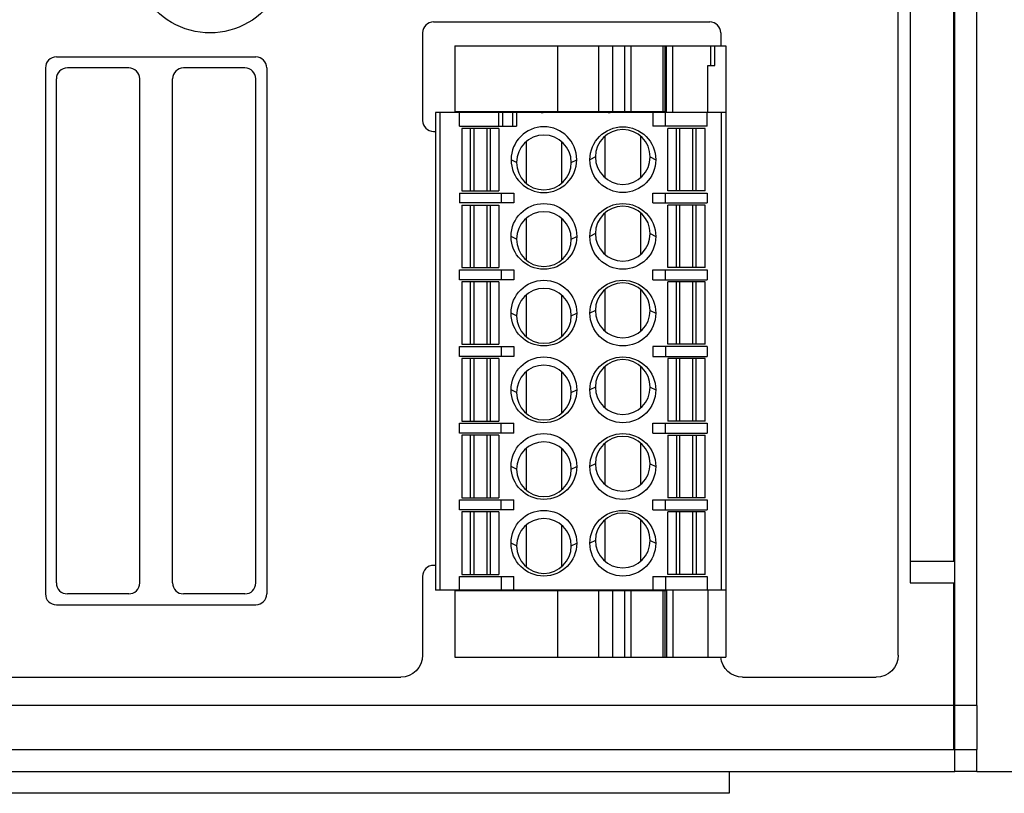
# Model space of a CAD drawing. Units: millimetres. Extents: x -267 to 2442, y -685 to 139.
# Drawn here: x 1178 to 1223, y -51 to -16 of the extents above; entities that cross this region are included whole.
import ezdxf

# ---------------------------------------------------------------- set-up
doc = ezdxf.new("R2010")
doc.units = ezdxf.units.MM
doc.layers.add('02-Amplified controller 2D', color=4, linetype='Continuous')

# ---------------------------------------------------------------- blocks, each defined once
blk = doc.blocks.new('LA7.16i Facade arriere')
at = {"color": 0, "extrusion": (0, 1, 0)}
for p, q in [((-445.406, -4.4), (-445.406, 74.6)), ((-424.21, 24.5), (-436.81, 24.5)), ((-437.31, 24), (-437.31, 23.412)), ((-423.71, 24), (-423.71, 20)), ((-425.181, 23.412), (-437.544, 23.412)), ((-437.544, 23.412), (-437.544, -4.488)), ((-437.044, 22.512), (-437.044, 23.412)), ((-436.862, 22.512), (-436.862, 23.412)), ((-435.13, 20.362), (-435.13, 23.412)), ((-434.844, 20.362), (-434.844, 23.412)), ((-434.774, 20.392), (-434.774, 23.412)), ((-434.688, 20.392), (-434.688, 23.412)), ((-433.219, 20.392), (-433.219, 23.412)), ((-432.938, 20.392), (-432.938, 23.412)), ((-432.387, 20.392), (-432.387, 23.412)), ((-431.746, 20.392), (-431.746, 23.412)), ((-429.86, 23.412), (-429.86, 20.392)), ((-425.181, 23.412), (-425.181, 20.392)), ((-436.723, 22.512), (-437.044, 22.512)), ((-436.723, 20.362), (-436.723, 22.512)), ((-407, 22.9), (-416.1, 22.9)), ((-416.6, 22.4), (-416.6, -1.6)), ((-415.6, 22.4), (-412.8, 22.4)), ((-410.3, 22.4), (-407.5, 22.4)), ((-406.5, 22.4), (-406.5, -1.6)), ((-416.1, -1.1), (-416.1, 21.9)), ((-412.3, -1.1), (-412.3, 21.9)), ((-410.8, -1.1), (-410.8, 21.9)), ((-407, -1.1), (-407, 21.9)), ((-437.544, 20.362), (-424.294, 20.362)), ((-437.344, -1.438), (-437.344, 20.362)), ((-436.694, 19.737), (-436.694, 20.362)), ((-434.844, 20.392), (-425.181, 20.392)), ((-434.794, 19.737), (-434.794, 20.362)), ((-434.217, 20.362), (-434.217, 19.737)), ((-427.987, 20.362), (-427.987, 19.737)), ((-427.814, 20.362), (-427.814, 19.737)), ((-427.352, 20.362), (-427.352, 19.737)), ((-427.179, 20.362), (-427.179, 19.737)), ((-425.394, 19.737), (-425.394, 20.362)), ((-424.494, 20.362), (-424.494, -1.438)), ((-424.294, 20.362), (-424.294, -1.438)), ((-436.694, 19.737), (-434.217, 19.737)), ((-436.594, 16.787), (-436.594, 19.637)), ((-436.594, 19.637), (-434.894, 19.637)), ((-436.194, 16.787), (-436.194, 19.637)), ((-436.042, 16.787), (-436.042, 19.637)), ((-435.447, 16.787), (-435.447, 19.637)), ((-435.294, 16.787), (-435.294, 19.637)), ((-434.894, 16.787), (-434.894, 19.637)), ((-425.394, 19.737), (-427.987, 19.737)), ((-427.194, 19.637), (-427.194, 16.787)), ((-427.194, 19.637), (-425.494, 19.637)), ((-426.794, 19.637), (-426.794, 16.787)), ((-426.642, 19.637), (-426.642, 16.787)), ((-426.047, 19.637), (-426.047, 16.787)), ((-425.894, 16.787), (-425.894, 19.637)), ((-425.494, 19.637), (-425.494, 16.787)), ((-433.644, 19.297), (-433.644, 17.376)), ((-432.044, 17.376), (-432.044, 19.297)), ((-430.044, 19.047), (-430.044, 17.126)), ((-428.444, 17.126), (-428.444, 19.047)), ((-434.094, 18.337), (-434.344, 18.212)), ((-431.594, 18.337), (-431.344, 18.212)), ((-430.494, 18.087), (-430.744, 18.212)), ((-427.994, 18.087), (-427.744, 18.212)), ((-434.217, 16.687), (-436.694, 16.687)), ((-436.694, 16.687), (-436.694, 16.237)), ((-436.594, 16.787), (-434.894, 16.787)), ((-434.795, 16.237), (-434.795, 16.687)), ((-434.217, 16.237), (-434.217, 16.687)), ((-425.394, 16.687), (-427.872, 16.687)), ((-427.872, 16.687), (-427.872, 16.237)), ((-427.294, 16.687), (-427.294, 16.237)), ((-425.494, 16.787), (-427.194, 16.787)), ((-425.394, 16.687), (-425.394, 16.237)), ((-434.217, 16.237), (-436.694, 16.237)), ((-427.872, 16.237), (-425.394, 16.237)), ((-436.594, 13.287), (-436.594, 16.137)), ((-436.594, 16.137), (-434.894, 16.137)), ((-436.194, 13.287), (-436.194, 16.137)), ((-436.042, 13.287), (-436.042, 16.137)), ((-435.447, 13.287), (-435.447, 16.137)), ((-435.294, 13.287), (-435.294, 16.137)), ((-434.894, 13.287), (-434.894, 16.137)), ((-433.644, 15.797), (-433.644, 13.876)), ((-432.044, 13.876), (-432.044, 15.797)), ((-427.194, 16.137), (-427.194, 13.287)), ((-425.494, 16.137), (-427.194, 16.137)), ((-426.794, 16.137), (-426.794, 13.287)), ((-426.642, 16.137), (-426.642, 13.287)), ((-426.047, 16.137), (-426.047, 13.287)), ((-425.894, 13.287), (-425.894, 16.137)), ((-425.494, 16.137), (-425.494, 13.287)), ((-430.044, 15.547), (-430.044, 13.626)), ((-428.444, 13.626), (-428.444, 15.547)), ((-434.094, 14.837), (-434.344, 14.712)), ((-431.594, 14.837), (-431.344, 14.712)), ((-430.494, 14.587), (-430.744, 14.712)), ((-427.994, 14.587), (-427.744, 14.712)), ((-434.217, 13.187), (-436.694, 13.187)), ((-436.694, 13.187), (-436.694, 12.737)), ((-436.594, 13.287), (-434.894, 13.287)), ((-434.795, 12.737), (-434.795, 13.187)), ((-434.217, 12.737), (-434.217, 13.187)), ((-425.394, 13.187), (-427.872, 13.187)), ((-427.872, 13.187), (-427.872, 12.737)), ((-427.294, 13.187), (-427.294, 12.737)), ((-425.494, 13.287), (-427.194, 13.287)), ((-425.394, 12.737), (-425.394, 13.187)), ((-434.217, 12.737), (-436.694, 12.737)), ((-436.594, 9.787), (-436.594, 12.637)), ((-436.594, 12.637), (-434.894, 12.637)), ((-436.194, 9.787), (-436.194, 12.637)), ((-436.042, 9.787), (-436.042, 12.637)), ((-435.447, 9.787), (-435.447, 12.637)), ((-435.294, 9.787), (-435.294, 12.637)), ((-434.894, 9.787), (-434.894, 12.637)), ((-427.872, 12.737), (-425.394, 12.737)), ((-427.194, 12.637), (-425.494, 12.637)), ((-427.194, 12.637), (-427.194, 9.787)), ((-426.794, 12.637), (-426.794, 9.787)), ((-426.642, 12.637), (-426.642, 9.787)), ((-426.047, 12.637), (-426.047, 9.787)), ((-425.894, 9.787), (-425.894, 12.637)), ((-425.494, 12.637), (-425.494, 9.787)), ((-433.644, 12.297), (-433.644, 10.376)), ((-432.044, 10.376), (-432.044, 12.297)), ((-430.044, 12.047), (-430.044, 10.126)), ((-428.444, 10.126), (-428.444, 12.047)), ((-434.094, 11.337), (-434.344, 11.212)), ((-431.594, 11.337), (-431.344, 11.212)), ((-430.494, 11.087), (-430.744, 11.212)), ((-427.994, 11.087), (-427.744, 11.212)), ((-436.694, 9.687), (-434.217, 9.687)), ((-436.694, 9.687), (-436.694, 9.237)), ((-436.594, 9.787), (-434.894, 9.787)), ((-434.795, 9.687), (-434.795, 9.237)), ((-434.217, 9.687), (-434.217, 9.237)), ((-425.394, 9.687), (-427.872, 9.687)), ((-427.872, 9.687), (-427.872, 9.237)), ((-427.294, 9.687), (-427.294, 9.237)), ((-425.494, 9.787), (-427.194, 9.787)), ((-425.394, 9.237), (-425.394, 9.687)), ((-434.217, 9.237), (-436.694, 9.237)), ((-436.594, 6.287), (-436.594, 9.137)), ((-436.594, 9.137), (-434.894, 9.137)), ((-436.194, 6.287), (-436.194, 9.137)), ((-436.042, 6.287), (-436.042, 9.137)), ((-435.447, 6.287), (-435.447, 9.137)), ((-435.294, 6.287), (-435.294, 9.137)), ((-434.894, 9.137), (-434.894, 6.287)), ((-427.872, 9.237), (-425.394, 9.237)), ((-427.194, 9.137), (-427.194, 6.287)), ((-427.194, 9.137), (-425.494, 9.137)), ((-426.794, 9.137), (-426.794, 6.287)), ((-426.642, 9.137), (-426.642, 6.287)), ((-426.047, 9.137), (-426.047, 6.287)), ((-425.894, 6.287), (-425.894, 9.137)), ((-425.494, 9.137), (-425.494, 6.287)), ((-433.644, 8.797), (-433.644, 6.876)), ((-432.044, 6.876), (-432.044, 8.797)), ((-430.044, 8.547), (-430.044, 6.626)), ((-428.444, 6.626), (-428.444, 8.547)), ((-434.094, 7.837), (-434.344, 7.712)), ((-431.594, 7.837), (-431.344, 7.712)), ((-430.494, 7.587), (-430.744, 7.712)), ((-427.994, 7.587), (-427.744, 7.712)), ((-434.217, 6.187), (-436.694, 6.187)), ((-436.694, 6.187), (-436.694, 5.737)), ((-436.594, 6.287), (-434.894, 6.287)), ((-434.795, 5.737), (-434.795, 6.187)), ((-434.217, 5.737), (-434.217, 6.187)), ((-425.394, 6.187), (-427.872, 6.187)), ((-427.872, 5.737), (-427.872, 6.187)), ((-427.294, 5.737), (-427.294, 6.187)), ((-425.494, 6.287), (-427.194, 6.287)), ((-425.394, 5.737), (-425.394, 6.187)), ((-434.217, 5.737), (-436.694, 5.737)), ((-436.594, 2.787), (-436.594, 5.637)), ((-434.894, 5.637), (-436.594, 5.637)), ((-436.194, 5.637), (-436.194, 2.787)), ((-436.042, 2.787), (-436.042, 5.637)), ((-435.447, 2.787), (-435.447, 5.637)), ((-435.294, 5.637), (-435.294, 2.787)), ((-434.894, 5.637), (-434.894, 2.787)), ((-427.872, 5.737), (-425.394, 5.737)), ((-427.194, 5.637), (-427.194, 2.787)), ((-427.194, 5.637), (-425.494, 5.637)), ((-426.794, 5.637), (-426.794, 2.787)), ((-426.642, 5.637), (-426.642, 2.787)), ((-426.047, 5.637), (-426.047, 2.787)), ((-425.894, 2.787), (-425.894, 5.637)), ((-425.494, 5.637), (-425.494, 2.787)), ((-433.644, 5.297), (-433.644, 3.376)), ((-432.044, 3.376), (-432.044, 5.297)), ((-430.044, 5.047), (-430.044, 3.126)), ((-428.444, 3.126), (-428.444, 5.047)), ((-434.094, 4.337), (-434.344, 4.212)), ((-431.594, 4.337), (-431.344, 4.212)), ((-430.494, 4.087), (-430.744, 4.212)), ((-427.994, 4.087), (-427.744, 4.212)), ((-436.594, 2.787), (-434.894, 2.787)), ((-425.494, 2.787), (-427.194, 2.787)), ((-434.217, 2.687), (-436.694, 2.687)), ((-436.694, 2.687), (-436.694, 2.237)), ((-434.795, 2.237), (-434.795, 2.687)), ((-434.217, 2.237), (-434.217, 2.687)), ((-425.394, 2.687), (-427.872, 2.687)), ((-427.872, 2.237), (-427.872, 2.687)), ((-427.294, 2.237), (-427.294, 2.687)), ((-425.394, 2.237), (-425.394, 2.687)), ((-434.217, 2.237), (-436.694, 2.237)), ((-436.594, -0.713), (-436.594, 2.137)), ((-436.594, 2.137), (-434.894, 2.137)), ((-436.194, 2.137), (-436.194, -0.713)), ((-436.042, -0.713), (-436.042, 2.137)), ((-435.447, -0.713), (-435.447, 2.137)), ((-435.294, -0.713), (-435.294, 2.137)), ((-434.894, -0.713), (-434.894, 2.137)), ((-427.872, 2.237), (-425.394, 2.237)), ((-427.194, 2.137), (-427.194, -0.713)), ((-427.194, 2.137), (-425.494, 2.137)), ((-426.794, 2.137), (-426.794, -0.713)), ((-426.642, 2.137), (-426.642, -0.713)), ((-426.047, 2.137), (-426.047, -0.713)), ((-425.894, -0.713), (-425.894, 2.137)), ((-425.494, 2.137), (-425.494, -0.713)), ((-433.644, 1.797), (-433.644, -0.124)), ((-432.044, -0.124), (-432.044, 1.797)), ((-430.044, 1.547), (-430.044, -0.374)), ((-428.444, -0.374), (-428.444, 1.547)), ((-434.094, 0.837), (-434.344, 0.712)), ((-431.594, 0.837), (-431.344, 0.712)), ((-430.494, 0.587), (-430.744, 0.712)), ((-427.994, 0.587), (-427.744, 0.712)), ((-436.694, -0.813), (-436.694, -1.438)), ((-434.217, -0.813), (-436.694, -0.813)), ((-436.594, -0.713), (-434.894, -0.713)), ((-434.794, -0.813), (-434.794, -1.438)), ((-434.217, -0.813), (-434.217, -1.438)), ((-425.394, -0.813), (-427.872, -0.813)), ((-427.872, -1.438), (-427.872, -0.813)), ((-427.294, -0.813), (-427.294, -1.438)), ((-425.494, -0.713), (-427.194, -0.713)), ((-425.394, -1.438), (-425.394, -0.813)), ((-423.71, -0.8), (-423.71, -4.4)), ((-437.544, -1.438), (-424.294, -1.438)), ((-436.723, -1.438), (-436.723, -4.488)), ((-435.13, -1.438), (-435.13, -4.488)), ((-434.844, -1.438), (-434.844, -4.488)), ((-434.844, -1.468), (-425.181, -1.468)), ((-434.774, -4.488), (-434.774, -1.468)), ((-434.688, -4.488), (-434.688, -1.468)), ((-433.219, -4.488), (-433.219, -1.468)), ((-432.938, -4.488), (-432.938, -1.468)), ((-432.387, -4.488), (-432.387, -1.468)), ((-431.746, -4.488), (-431.746, -1.468)), ((-429.86, -1.468), (-429.86, -4.488)), ((-425.181, -1.468), (-425.181, -4.488)), ((-415.6, -1.6), (-412.8, -1.6)), ((-410.3, -1.6), (-407.5, -1.6)), ((-407, -2.1), (-416.1, -2.1)), ((-425.181, -4.488), (-437.544, -4.488)), ((-438.31, -5.4), (-444.406, -5.4)), ((-399.906, -5.4), (-422.71, -5.4))]:
    blk.add_line(p, q, dxfattribs=at)
at = {"color": 0, "extrusion": (0, 0, -1)}
for centre in [(432.844, 18.212), (432.844, 14.712), (429.244, 14.712), (432.844, 11.212), (429.244, 11.212), (432.844, 7.712), (429.244, 7.712), (432.844, 4.212), (429.244, 4.212), (432.844, 0.712), (429.244, 0.712)]:
    blk.add_circle(centre, 1.5, dxfattribs=at)
at = {"color": 0}
for centre, radius in [((-432.844, 18.337), 1.25), ((-429.244, 18.212), 1.5), ((-429.244, 18.087), 1.25), ((-432.844, 14.837), 1.25), ((-429.244, 14.587), 1.25), ((-432.844, 11.337), 1.25), ((-429.244, 11.087), 1.25), ((-432.844, 7.837), 1.25), ((-429.244, 7.587), 1.25), ((-432.844, 4.337), 1.25), ((-429.244, 4.087), 1.25), ((-432.844, 0.837), 1.25), ((-429.244, 0.587), 1.25)]:
    blk.add_circle(centre, radius, dxfattribs=at)
for centre, radius, start, end in [((-414.006, 27.5), 3.5, 225, 45), ((-424.21, 19), 0.5, 90, 99.7268), ((-424.21, 0.2), 0.5, 260.2732, 270), ((-444.406, -4.4), 1, 180, 270), ((-438.31, -4.4), 1, 270, 354.9241), ((-422.71, -4.4), 1, 180, 270)]:
    blk.add_arc(centre, radius, start, end, dxfattribs=at)
at = {"color": 0, "extrusion": (0, 0, -1)}
for centre, start, end in [((436.81, 24), 0, 90), ((424.21, 24), 90, 180), ((416.1, 22.4), 0, 90), ((407, 22.4), 90, 180), ((432.269, 20.862), 250.0516, 270), ((429.119, 20.862), 270, 289.9484), ((424.21, 20), 180, 270), ((424.21, -0.8), 90, 180), ((432.269, -1.938), 90, 109.9485), ((429.119, -1.938), 70.0515, 90), ((416.1, -1.6), 270, 0), ((407, -1.6), 180, 270)]:
    blk.add_arc(centre, 0.5, start, end, dxfattribs=at)
at = {"color": 0, "extrusion": (1.22465e-16, 0, -1)}
for centre, start, end in [((415.6, 21.9), 0, 90), ((412.8, 21.9), 90, 180), ((410.3, 21.9), 0, 90), ((407.5, 21.9), 90, 180), ((415.6, -1.1), 270, 360), ((412.8, -1.1), 180, 270), ((410.3, -1.1), 270, 360), ((407.5, -1.1), 180, 270)]:
    blk.add_arc(centre, 0.5, start, end, dxfattribs=at)

msp = doc.modelspace()

# ---------------------------------------------------------------- linework, layer by layer
at = {"layer": '02-Amplified controller 2D', "color": 241, "extrusion": (0, 1, 0)}
for p, q in [((1220.25, -40.4), (1220.25, 36.1)), ((1220.3, -50), (1220.3, 36.1)), ((1218.25, 8.1), (1218.25, -41.4)), ((1218.25, -40.4), (1220.25, -40.4)), ((1218.25, -41.4), (1220.25, -41.4)), ((1220.25, -49), (1220.25, -41.4))]:
    msp.add_line(p, q, dxfattribs=at)
at = {"layer": '02-Amplified controller 2D', "extrusion": (0, 0, -1)}
for p, q in [((1221.3, -47), (1221.3, 36.1)), ((1221.3, -47), (1221.3, -49)), ((1220.3, -50), (1220.3, -49)), ((1221.3, -50), (1221.3, -49)), ((1140.7, -50), (1220.3, -50)), ((1221.3, -50), (1220.3, -50)), ((1221.3, -50), (1223.8, -50))]:
    msp.add_line(p, q, dxfattribs=at)
at = {"layer": '02-Amplified controller 2D', "color": 241, "extrusion": (0, 0, -1)}
for p, q in [((1221.3, -47), (788.3, -47)), ((788.3, -49), (1221.3, -49))]:
    msp.add_line(p, q, dxfattribs=at)
at = {"layer": '02-Amplified controller 2D', "color": 241}
msp.add_lwpolyline([(1210, -50), (1210, -51), (800, -51), (800, -50)], dxfattribs=at)

# ---------------------------------------------------------------- block references
at = {"layer": '02-Amplified controller 2D', "color": 241, "extrusion": (0, 0, -1)}
msp.add_blockref('LA7.16i Facade arriere', (-772.3, -40.3), dxfattribs=at)

doc.saveas('drawing.dxf')
